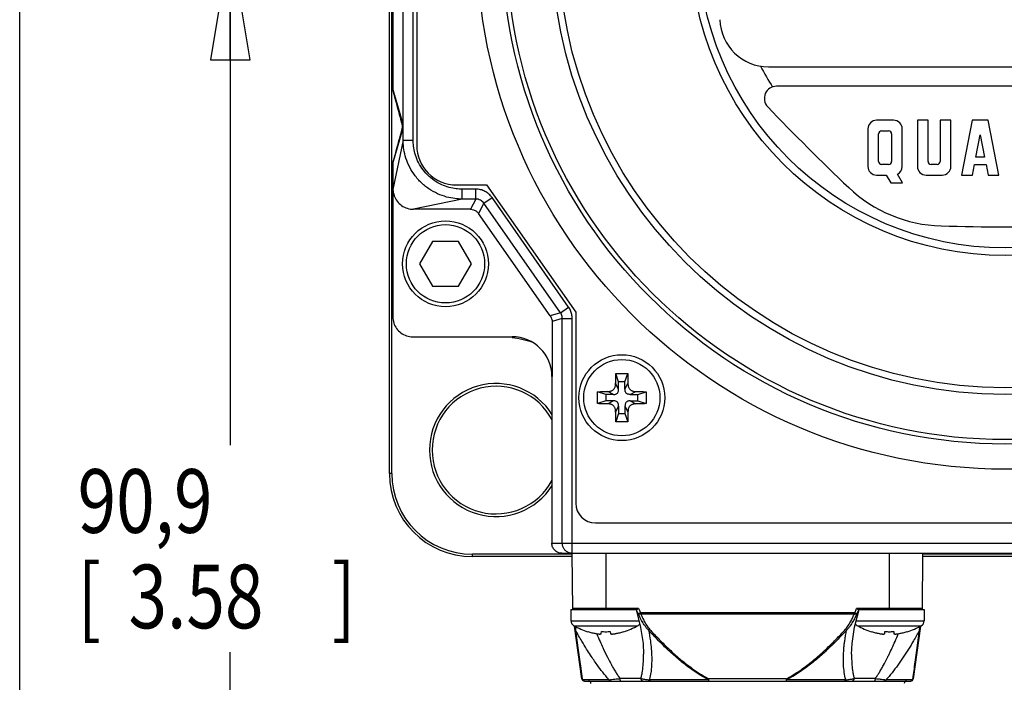
# Model space of a CAD drawing. Units: inches. Extents: x 1.2 to 15.8, y 0.3 to 10.5.
# Drawn here: x 1.2 to 2.8, y 6.8 to 7.8 of the extents above; entities that cross this region are included whole.
import ezdxf

# ---------------------------------------------------------------- set-up
doc = ezdxf.new("R2010")
doc.units = ezdxf.units.IN
doc.header["$LTSCALE"] = 0.935
doc.header["$MEASUREMENT"] = 0
doc.layers.get('0').update_dxf_attribs({"linetype": 'CONTINUOUS'})
doc.layers.add('8_ALL_NOTES_BALLOONS_SYMBOLS_GT', color=7, linetype='CONTINUOUS')
doc.styles.get("Standard").update_dxf_attribs({"font": 'txt', "width": 0.8})
doc.dimstyles.new('DIMSTYLE_3', dxfattribs={"dimtxt": 0.1, "dimasz": 0.1875, "dimexe": 0.18, "dimexo": 0.0625, "dimgap": 0.09, "dimtad": 0, "dimtih": 1, "dimtoh": 1, "dimlfac": 2, "dimzin": 4, "dimdsep": 46, "dimtxsty": 'STANDARD', "dimblk": 'CLOSED', "dimblk1": 'CLOSED', "dimblk2": 'CLOSED', "dimcen": 0.09, "dimadec": 0, "dimazin": 0, "dimtp": 0.01, "dimtm": 0.01, "dimtfac": 1, "dimtofl": 0, "dimtmove": 0, "dimatfit": 3, "dimldrblk": 'CLOSED', "dimfxl": 1, "dimtolj": 1, "dimtzin": 4, "dimarcsym": 0})

# ---------------------------------------------------------------- blocks, each defined once
blk = doc.blocks.new('_CLOSED')
at = {"color": 0, "linetype": 'BYBLOCK'}
for p, q in [((0, 0), (-1, 0.1667)), ((-1, 0.1667), (-1, -0.1667)), ((-1, -0.1667), (0, 0)), ((-1, 0), (0, 0))]:
    blk.add_line(p, q, dxfattribs=at)
blk = doc.blocks.new('*D12')
at = {"color": 2, "linetype": 'CONTINUOUS'}
for p, q in [((1.7107, 7.9593), (1.5185, 7.9593)), ((1.581, 7.9593), (1.581, 7.1664)), ((1.581, 6.1694), (1.581, 6.8414)), ((2.2601, 6.1694), (1.5185, 6.1694))]:
    blk.add_line(p, q, dxfattribs=at)
at = {"color": 2, "linetype": 'CONTINUOUS', "xscale": 0.1875, "yscale": 0.1875, "zscale": 0.1875}
for p, rotation in [((1.581, 7.9593), 90), ((1.581, 6.1694), 270)]:
    blk.add_blockref('_CLOSED', p, dxfattribs=dict(at, rotation=rotation))
at = {"color": 2, "linetype": 'CONTINUOUS', "width": 0.8}
for s, p in [('90,9', (1.341, 7.0289)), ('[', (1.341, 6.8789)), ('3.58', (1.421, 6.8789)), (']', (1.741, 6.8789))]:
    blk.add_text(s, height=0.1, dxfattribs=at).set_placement(p)

msp = doc.modelspace()

# ---------------------------------------------------------------- linework, layer by layer
at = {"color": 7, "linetype": 'CONTINUOUS'}
for p, q in [((1.83102, 7.12185), (1.83102, 8.79685)), ((1.83481, 7.12185), (1.83481, 8.79685)), ((1.87385, 8.3881), (1.87385, 7.63785)), ((1.85269, 7.64566), (1.85269, 8.3806)), ((1.86831, 7.64566), (1.86831, 8.3806)), ((1.83635, 8.19319), (1.83635, 7.72551)), ((2.42667, 7.76094), (3.17102, 7.76094)), ((1.83635, 7.72551), (1.85188, 7.67153)), ((3.15841, 7.73041), (2.43928, 7.73041)), ((2.62331, 7.67699), (2.59661, 7.67699)), ((2.66071, 7.67699), (2.66071, 7.60449)), ((2.6775, 7.67699), (2.66071, 7.67699)), ((2.6775, 7.61227), (2.6775, 7.67699)), ((2.69658, 7.67699), (2.69658, 7.61227)), ((2.71337, 7.67699), (2.69658, 7.67699)), ((2.71337, 7.60449), (2.71337, 7.67699)), ((2.74695, 7.67699), (2.73016, 7.59075)), ((2.77213, 7.67699), (2.74695, 7.67699)), ((2.78892, 7.59075), (2.77213, 7.67699)), ((1.83635, 7.60887), (1.85188, 7.66284)), ((1.85088, 7.67126), (1.85188, 7.67153)), ((1.85088, 7.66311), (1.85188, 7.66284)), ((2.58287, 7.66326), (2.58287, 7.60449)), ((2.60439, 7.6602), (2.61554, 7.6602)), ((2.63705, 7.60449), (2.63705, 7.66325)), ((1.85269, 7.64566), (1.8364, 7.56841)), ((1.85269, 7.64566), (1.86831, 7.64566)), ((2.59966, 7.61227), (2.59966, 7.65547)), ((2.62027, 7.65547), (2.62027, 7.61228)), ((2.75276, 7.61899), (2.75954, 7.65381)), ((2.75954, 7.65381), (2.76632, 7.61899)), ((2.76632, 7.61899), (2.75276, 7.61899)), ((1.83635, 7.60887), (1.83635, 7.60891)), ((1.83635, 7.60887), (1.83635, 7.56817)), ((2.61553, 7.60754), (2.60439, 7.60754)), ((2.69185, 7.60754), (2.68224, 7.60754)), ((2.74727, 7.59075), (2.75053, 7.60754)), ((2.75053, 7.60754), (2.76855, 7.60754)), ((2.76855, 7.60754), (2.77182, 7.59075)), ((2.59661, 7.59075), (2.61187, 7.59075)), ((2.61187, 7.59075), (2.6192, 7.57885)), ((2.63736, 7.57885), (2.62921, 7.59208)), ((2.67445, 7.59075), (2.69963, 7.59075)), ((2.73016, 7.59075), (2.74727, 7.59075)), ((2.77182, 7.59075), (2.78892, 7.59075)), ((1.83646, 7.56839), (1.83635, 7.36809)), ((1.93635, 7.57535), (1.9838, 7.57535)), ((1.94516, 7.55319), (1.94516, 7.56881)), ((1.96679, 7.56881), (1.94516, 7.56881)), ((1.96679, 7.55319), (1.96679, 7.56881)), ((1.9838, 7.57535), (2.12385, 7.37535)), ((2.6192, 7.57885), (2.63736, 7.57885)), ((1.94516, 7.55319), (1.86891, 7.53711)), ((1.96679, 7.55319), (1.94516, 7.55319)), ((1.96679, 7.55319), (1.95842, 7.53711)), ((1.97948, 7.54659), (1.99228, 7.55555)), ((2.11269, 7.38358), (1.99228, 7.55555)), ((1.95842, 7.53711), (1.86891, 7.53711)), ((1.97948, 7.54659), (1.97111, 7.5305)), ((2.09989, 7.37462), (1.97948, 7.54659)), ((2.08381, 7.36955), (1.97111, 7.5305)), ((1.89883, 7.48672), (1.87848, 7.45147)), ((1.93953, 7.48672), (1.89883, 7.48672)), ((1.95988, 7.45147), (1.93953, 7.48672)), ((1.87848, 7.45147), (1.89883, 7.41622)), ((1.93953, 7.41622), (1.95988, 7.45147)), ((1.89883, 7.41622), (1.93953, 7.41622)), ((2.09989, 7.37462), (2.11269, 7.38358)), ((2.09989, 7.37462), (2.08381, 7.36955)), ((2.10269, 7.36574), (2.08661, 7.36067)), ((2.10269, 7.01247), (2.10269, 7.36574)), ((2.10269, 7.36574), (2.11831, 7.36574)), ((2.11831, 6.99685), (2.11831, 7.36574)), ((2.12385, 7.37535), (2.12385, 7.0756)), ((2.08661, 7.36067), (2.08661, 7.27435)), ((1.86759, 7.33685), (2.02385, 7.33685)), ((2.08635, 7.27435), (2.08635, 7.01247)), ((2.19123, 7.26618), (2.18687, 7.27925)), ((2.20123, 7.26618), (2.20559, 7.27925)), ((2.19123, 7.25433), (2.18656, 7.26329)), ((2.19123, 7.25433), (2.19123, 7.26618)), ((2.20123, 7.26618), (2.19123, 7.26618)), ((2.20123, 7.25433), (2.20123, 7.26618)), ((2.20123, 7.25433), (2.20591, 7.26329)), ((2.17123, 7.24618), (2.15816, 7.25054)), ((2.17123, 7.24618), (2.17123, 7.23618)), ((2.18308, 7.24618), (2.17123, 7.24618)), ((2.18308, 7.24618), (2.17412, 7.25085)), ((2.20939, 7.24618), (2.21834, 7.25085)), ((2.20939, 7.24618), (2.22123, 7.24618)), ((2.22123, 7.24618), (2.23431, 7.25054)), ((2.22123, 7.23618), (2.22123, 7.24618)), ((2.17123, 7.23618), (2.15816, 7.23182)), ((2.18308, 7.23618), (2.17123, 7.23618)), ((2.18308, 7.23618), (2.17412, 7.23151)), ((2.19123, 7.22803), (2.18656, 7.21907)), ((2.19123, 7.22803), (2.19123, 7.21618)), ((2.20123, 7.22803), (2.20591, 7.21907)), ((2.20123, 7.22803), (2.20123, 7.21618)), ((2.20939, 7.23618), (2.21834, 7.23151)), ((2.20939, 7.23618), (2.22123, 7.23618)), ((2.22123, 7.23618), (2.23431, 7.23182)), ((2.19123, 7.21618), (2.18687, 7.2031)), ((2.19123, 7.21618), (2.20123, 7.21618)), ((2.20123, 7.21618), (2.20559, 7.2031)), ((1.83481, 7.12185), (1.83102, 7.12185)), ((2.1551, 7.04435), (3.4426, 7.04435)), ((2.08635, 7.01247), (3.51135, 7.01247)), ((1.96135, 6.99152), (1.96135, 6.99531)), ((2.11831, 6.99531), (1.96135, 6.99531)), ((2.10198, 6.99685), (3.49572, 6.99685)), ((2.11903, 6.90826), (2.11826, 6.99685)), ((2.17141, 6.90826), (2.17141, 6.99685)), ((2.61629, 6.99685), (2.61629, 6.90826)), ((2.66866, 6.90826), (2.66944, 6.99685)), ((2.92826, 6.99531), (2.66944, 6.99531)), ((2.1183, 6.99152), (1.96135, 6.99152)), ((2.9283, 6.99152), (2.66939, 6.99152)), ((2.11636, 6.90826), (2.11636, 6.89076)), ((2.11636, 6.90826), (2.21962, 6.90826)), ((2.22249, 6.91021), (2.11901, 6.91021)), ((2.56209, 6.90304), (2.2256, 6.90304)), ((2.22595, 6.90176), (2.56174, 6.90176)), ((2.56192, 6.88061), (2.56903, 6.90826)), ((2.66868, 6.91021), (2.56521, 6.91021)), ((2.56808, 6.90826), (2.67133, 6.90826)), ((2.67133, 6.90826), (2.67133, 6.89076)), ((2.11636, 6.89076), (2.22315, 6.89076)), ((2.56453, 6.89076), (2.67133, 6.89076)), ((2.12102, 6.88288), (2.2212, 6.88288)), ((2.13355, 6.79945), (2.12188, 6.88246)), ((2.14276, 6.87358), (2.14283, 6.87382)), ((2.1639, 6.87074), (2.16421, 6.87382)), ((2.17801, 6.87382), (2.17831, 6.87074)), ((2.19939, 6.87382), (2.19946, 6.87358)), ((2.5665, 6.88288), (2.66667, 6.88288)), ((2.58824, 6.87358), (2.5883, 6.87382)), ((2.60938, 6.87074), (2.60968, 6.87382)), ((2.62349, 6.87382), (2.62379, 6.87074)), ((2.64487, 6.87382), (2.64493, 6.87358)), ((2.66581, 6.88246), (2.65414, 6.79945)), ((2.23046, 6.83803), (2.23046, 6.83818)), ((2.55723, 6.83815), (2.55723, 6.83802)), ((2.17618, 6.79803), (2.13413, 6.79803)), ((2.13745, 6.79606), (2.65024, 6.79606)), ((2.22621, 6.8), (2.19341, 6.8)), ((2.33241, 6.79803), (2.23941, 6.79803)), ((2.4545, 6.79945), (2.33319, 6.79945)), ((2.33319, 6.79606), (2.33319, 6.79945)), ((2.4545, 6.79945), (2.4545, 6.79606)), ((2.54828, 6.79803), (2.45528, 6.79803)), ((2.59428, 6.8), (2.56148, 6.8)), ((2.65356, 6.79803), (2.61151, 6.79803))]:
    msp.add_line(p, q, dxfattribs=at)
for points in [[(2.21867, 6.90826), (2.22583, 6.8803), (2.22964, 6.85485), (2.23046, 6.83819)], [(2.55723, 6.83816), (2.55806, 6.85494), (2.56192, 6.88061)]]:
    msp.add_lwpolyline(points, dxfattribs=at)
for centre, radius in [((2.79885, 7.95935), 0.8305), ((2.79885, 7.95935), 0.791), ((2.79885, 7.95935), 0.784), ((2.79885, 7.95935), 0.71296), ((2.79885, 7.95935), 0.7025), ((2.79885, 7.95935), 0.49492), ((2.79885, 7.95935), 0.483), ((1.91918, 7.45147), 0.0675), ((1.91918, 7.45147), 0.0615), ((2.19623, 7.24118), 0.0675), ((2.19623, 7.24118), 0.0599)]:
    msp.add_circle(centre, radius, dxfattribs=at)
for centre, radius, start, end in [((2.42667, 7.83725), 0.07632, 181.75992, 270.00077), ((2.79885, 7.95935), 0.43219, 207.14388, 212.23347), ((2.43928, 7.71133), 0.01908, 90, 223.67543), ((5.06784, 10.22163), 3.65376, 223.68165, 226.50307), ((2.59661, 7.66325), 0.01374, 90, 179.9605), ((2.62332, 7.66325), 0.01374, 0, 90.02633), ((2.60439, 7.65547), 0.00473, 90, 179.96956), ((2.61553, 7.65547), 0.00473, 0, 89.93912), ((1.93635, 7.63785), 0.0625, 180, 270), ((2.59661, 7.60449), 0.01374, 180, 270.01317), ((2.60439, 7.61227), 0.00473, 180, 270.03044), ((2.61553, 7.61227), 0.00473, 270, 0.06087), ((2.62332, 7.60449), 0.01374, 295.42067, 359.98341), ((2.67445, 7.60449), 0.01374, 180, 270), ((2.68223, 7.61227), 0.00473, 180, 270.03044), ((2.69185, 7.61227), 0.00473, 270, 360), ((2.69963, 7.60449), 0.01374, 270, 360), ((2.70401, 7.73041), 0.21954, 226.50326, 268.41728), ((2.79884, 11.16332), 3.65376, 268.4176, 271.58237), ((2.00135, 7.16185), 0.175, 71.07168, 82.62404), ((2.02385, 7.27435), 0.0625, 0, 90), ((1.9984, 7.1589), 0.10448, 32.09893, 327.90107), ((1.9984, 7.1589), 0.10025, 28.31379, 331.68621), ((1.96135, 7.12185), 0.13033, 180, 270), ((1.96135, 7.12185), 0.12653, 180, 270), ((2.1551, 7.0756), 0.03125, 180, 270), ((2.12098, 6.91023), 0.00197, 180.5, 270), ((2.66671, 6.91023), 0.00197, 270, 359.5), ((2.12536, 6.89076), 0.009, 180, 241.17703), ((2.21686, 6.89076), 0.009, 298.82297, 327.30831), ((2.57083, 6.89076), 0.009, 212.579, 241.17703), ((2.66233, 6.89076), 0.009, 298.82297, 360), ((2.17887, 6.98801), 0.12, 241.17703, 252.48561), ((2.16334, 6.98801), 0.12, 287.51439, 298.82297), ((2.62435, 6.98801), 0.12, 241.17703, 252.48561), ((2.60882, 6.98801), 0.12, 287.51439, 298.82297), ((2.13745, 6.8), 0.00394, 188, 270), ((2.14385, 6.79212), 0.00394, 0, 90), ((2.64385, 6.79212), 0.00394, 90, 180), ((2.65024, 6.8), 0.00394, 270, 352)]:
    msp.add_arc(centre, radius, start, end, dxfattribs=at)
for points, knots in [([(1.85088, 7.67126), (1.84912, 7.67782), (1.84575, 7.69039), (1.84092, 7.70844), (1.83784, 7.71993), (1.83637, 7.72541)], [0, 0, 0, 0, 0.3631858, 0.6967161, 1, 1, 1, 1]), ([(1.85088, 7.66311), (1.85112, 7.664), (1.85144, 7.66582), (1.85144, 7.66858), (1.85111, 7.67039), (1.85088, 7.67126)], [0, 0, 0, 0, 0.3346364, 0.6692225, 1, 1, 1, 1]), ([(1.85188, 7.66284), (1.8519, 7.66291), (1.85194, 7.66305), (1.85199, 7.66325), (1.85204, 7.66344), (1.85209, 7.66363), (1.85213, 7.66382), (1.85217, 7.664), (1.8522, 7.66418), (1.85224, 7.66436), (1.85227, 7.66454), (1.8523, 7.66471), (1.85232, 7.66488), (1.85235, 7.66506), (1.85237, 7.66523), (1.85239, 7.6654), (1.85241, 7.66558), (1.85243, 7.66576), (1.85244, 7.66595), (1.85246, 7.66615), (1.85247, 7.66638), (1.85248, 7.66664), (1.85249, 7.66698), (1.85249, 7.66734), (1.85249, 7.66768), (1.85247, 7.66797), (1.85246, 7.6682), (1.85245, 7.66841), (1.85243, 7.6686), (1.85241, 7.66878), (1.85239, 7.66896), (1.85237, 7.66914), (1.85235, 7.66931), (1.85232, 7.66948), (1.8523, 7.66966), (1.85227, 7.66983), (1.85224, 7.67001), (1.8522, 7.67019), (1.85217, 7.67037), (1.85213, 7.67055), (1.85209, 7.67074), (1.85204, 7.67093), (1.85199, 7.67113), (1.85194, 7.67133), (1.8519, 7.67146), (1.85188, 7.67153)], [0, 0, 0, 0, 0.0241317, 0.0476215, 0.0705, 0.0928064, 0.11459, 0.1359037, 0.1567933, 0.1773128, 0.1975176, 0.2174737, 0.2372498, 0.2569269, 0.2766109, 0.296441, 0.3165958, 0.3372713, 0.3587097, 0.3814766, 0.4065633, 0.435623, 0.4724387, 0.5194195, 0.5597119, 0.5900249, 0.615815, 0.6390443, 0.6607855, 0.6816867, 0.7020575, 0.7220724, 0.7419124, 0.7617259, 0.7816249, 0.8016947, 0.8220047, 0.8426227, 0.8636055, 0.8850081, 0.9068772, 0.9292657, 0.9522236, 0.9757913, 1, 1, 1, 1]), ([(1.83635, 7.60891), (1.83812, 7.61549), (1.84149, 7.62808), (1.84487, 7.64067), (1.84647, 7.64667)], [0, 0, 0, 0, 0.5233832, 1, 1, 1, 1]), ([(1.94516, 7.55319), (1.94146, 7.5532), (1.9333, 7.55369), (1.92034, 7.5562), (1.90632, 7.56122), (1.89236, 7.56909), (1.87956, 7.57969), (1.86888, 7.59244), (1.8609, 7.60643), (1.85577, 7.62054), (1.8532, 7.63363), (1.8527, 7.6419), (1.85269, 7.64566)], [0, 0, 0, 0, 0.0765556, 0.1684507, 0.2718984, 0.3830795, 0.4981284, 0.6133519, 0.7250479, 0.829301, 0.9222228, 1, 1, 1, 1]), ([(1.94516, 7.56881), (1.94208, 7.56881), (1.93529, 7.56922), (1.9245, 7.5713), (1.91284, 7.57547), (1.90124, 7.582), (1.89061, 7.59079), (1.88174, 7.60139), (1.87511, 7.61301), (1.87086, 7.62474), (1.86933, 7.63256), (1.86888, 7.63628)], [0, 0, 0, 0, 0.0831661, 0.1829294, 0.2951206, 0.4155971, 0.5402069, 0.6650069, 0.7860455, 0.8991159, 1, 1, 1, 1]), ([(1.83646, 7.56839), (1.8366, 7.56501), (1.83803, 7.55837), (1.84277, 7.54949), (1.84999, 7.54256), (1.85896, 7.53812), (1.8656, 7.53711), (1.86891, 7.53711)], [0, 0, 0, 0, 0.2048762, 0.4033121, 0.601228, 0.7997995, 1, 1, 1, 1]), ([(1.99228, 7.55555), (1.99085, 7.55759), (1.9875, 7.56132), (1.9813, 7.56556), (1.97427, 7.56821), (1.96928, 7.56881), (1.96679, 7.56881)], [0, 0, 0, 0, 0.25077, 0.4998696, 0.7490233, 1, 1, 1, 1]), ([(1.97948, 7.54659), (1.97877, 7.5476), (1.9771, 7.54947), (1.97401, 7.55158), (1.97051, 7.5529), (1.96803, 7.55319), (1.96679, 7.55319)], [0, 0, 0, 0, 0.250792, 0.5001744, 0.7495036, 1, 1, 1, 1]), ([(1.95842, 7.53711), (1.96006, 7.53711), (1.96338, 7.53657), (1.96783, 7.53426), (1.97017, 7.53185), (1.97111, 7.5305)], [0, 0, 0, 0, 0.3333436, 0.6666565, 1, 1, 1, 1]), ([(2.11831, 7.36574), (2.11831, 7.36784), (2.11788, 7.37207), (2.11597, 7.37814), (2.1139, 7.38185), (2.11269, 7.38358)], [0, 0, 0, 0, 0.3332228, 0.6658188, 1, 1, 1, 1]), ([(1.83635, 7.36809), (1.83635, 7.36484), (1.83738, 7.35826), (1.84189, 7.34943), (1.84893, 7.34239), (1.85776, 7.33788), (1.86434, 7.33685), (1.86759, 7.33685)], [0, 0, 0, 0, 0.1993571, 0.4012664, 0.5987336, 0.8006429, 1, 1, 1, 1]), ([(2.08381, 7.36955), (2.08441, 7.36869), (2.08544, 7.36684), (2.08639, 7.36382), (2.08661, 7.36172), (2.08661, 7.36067)], [0, 0, 0, 0, 0.3333371, 0.6666629, 1, 1, 1, 1]), ([(2.10269, 7.36574), (2.10269, 7.36679), (2.10248, 7.36889), (2.10153, 7.37192), (2.10049, 7.37376), (2.09989, 7.37462)], [0, 0, 0, 0, 0.3331646, 0.6666932, 1, 1, 1, 1]), ([(2.18656, 7.26329), (2.18658, 7.26448), (2.18661, 7.26695), (2.18668, 7.27079), (2.18677, 7.27493), (2.18684, 7.27778), (2.18687, 7.27925)], [0, 0, 0, 0, 0.2230874, 0.4640643, 0.7230669, 1, 1, 1, 1]), ([(2.18687, 7.27925), (2.18843, 7.27928), (2.19155, 7.27932), (2.19623, 7.27934), (2.20091, 7.27932), (2.20403, 7.27928), (2.20559, 7.27925)], [0, 0, 0, 0, 0.2499022, 0.4999903, 0.7500832, 1, 1, 1, 1]), ([(2.20559, 7.27925), (2.20563, 7.27778), (2.2057, 7.27493), (2.20578, 7.27079), (2.20585, 7.26695), (2.20589, 7.26448), (2.20591, 7.26329)], [0, 0, 0, 0, 0.2769972, 0.5359896, 0.7769312, 1, 1, 1, 1]), ([(2.17412, 7.25085), (2.17492, 7.25086), (2.17643, 7.25096), (2.17856, 7.25136), (2.18042, 7.252), (2.18204, 7.25288), (2.18341, 7.25401), (2.18453, 7.25538), (2.18542, 7.25699), (2.18606, 7.25886), (2.18645, 7.26098), (2.18655, 7.26249), (2.18656, 7.26329)], [0, 0, 0, 0, 0.1196716, 0.226057, 0.3225683, 0.4133731, 0.5, 0.5866269, 0.6774317, 0.773943, 0.8803284, 1, 1, 1, 1]), ([(2.20591, 7.26329), (2.20592, 7.26255), (2.206, 7.26116), (2.20633, 7.25919), (2.20687, 7.25745), (2.2076, 7.25592), (2.20853, 7.2546), (2.20965, 7.25348), (2.21098, 7.25255), (2.21251, 7.25182), (2.21425, 7.25128), (2.21621, 7.25094), (2.21761, 7.25086), (2.21834, 7.25085)], [0, 0, 0, 0, 0.1101769, 0.2087268, 0.2979421, 0.3817298, 0.4612086, 0.5387914, 0.6182702, 0.7020579, 0.7912732, 0.8898231, 1, 1, 1, 1]), ([(2.15808, 7.24118), (2.15808, 7.24222), (2.15808, 7.24431), (2.15811, 7.24743), (2.15814, 7.2495), (2.15816, 7.25054)], [0, 0, 0, 0, 0.3344188, 0.6677955, 1, 1, 1, 1]), ([(2.15816, 7.25054), (2.15963, 7.25057), (2.16248, 7.25064), (2.16661, 7.25073), (2.17046, 7.2508), (2.17293, 7.25084), (2.17412, 7.25085)], [0, 0, 0, 0, 0.2765214, 0.5355328, 0.776729, 1, 1, 1, 1]), ([(2.18308, 7.24618), (2.18381, 7.24618), (2.18518, 7.24627), (2.18706, 7.24675), (2.18861, 7.24759), (2.18982, 7.2488), (2.19066, 7.25035), (2.19114, 7.25223), (2.19123, 7.2536), (2.19123, 7.25433)], [0, 0, 0, 0, 0.1668489, 0.3092552, 0.4383793, 0.5616207, 0.6907448, 0.8331511, 1, 1, 1, 1]), ([(2.20939, 7.24618), (2.20877, 7.24618), (2.20759, 7.24624), (2.20593, 7.24659), (2.20445, 7.24722), (2.20321, 7.24816), (2.20227, 7.2494), (2.20165, 7.25087), (2.2013, 7.25254), (2.20123, 7.25372), (2.20123, 7.25433)], [0, 0, 0, 0, 0.1397597, 0.2666776, 0.3842132, 0.4999139, 0.6156348, 0.7332079, 0.8601674, 1, 1, 1, 1]), ([(2.21834, 7.25085), (2.21953, 7.25084), (2.222, 7.2508), (2.22585, 7.25073), (2.22999, 7.25064), (2.23284, 7.25057), (2.23431, 7.25054)], [0, 0, 0, 0, 0.2232896, 0.4645219, 0.7235443, 1, 1, 1, 1]), ([(2.23431, 7.25054), (2.23433, 7.2495), (2.23436, 7.24743), (2.23438, 7.24431), (2.23439, 7.24222), (2.23439, 7.24118)], [0, 0, 0, 0, 0.3322076, 0.6655849, 1, 1, 1, 1]), ([(2.15816, 7.23182), (2.15814, 7.23286), (2.15811, 7.23493), (2.15808, 7.23805), (2.15808, 7.24014), (2.15808, 7.24118)], [0, 0, 0, 0, 0.3322076, 0.6655849, 1, 1, 1, 1]), ([(2.17412, 7.23151), (2.17293, 7.23152), (2.17046, 7.23156), (2.16661, 7.23163), (2.16248, 7.23172), (2.15963, 7.23178), (2.15816, 7.23182)], [0, 0, 0, 0, 0.2232896, 0.4645219, 0.7235443, 1, 1, 1, 1]), ([(2.18656, 7.21907), (2.18655, 7.21987), (2.18645, 7.22138), (2.18606, 7.2235), (2.18542, 7.22537), (2.18453, 7.22698), (2.18341, 7.22835), (2.18204, 7.22948), (2.18042, 7.23036), (2.17856, 7.231), (2.17643, 7.2314), (2.17492, 7.2315), (2.17412, 7.23151)], [0, 0, 0, 0, 0.1196716, 0.226057, 0.3225683, 0.4133731, 0.5, 0.5866269, 0.6774317, 0.773943, 0.8803284, 1, 1, 1, 1]), ([(2.19123, 7.22803), (2.19123, 7.22876), (2.19114, 7.23013), (2.19066, 7.23201), (2.18982, 7.23356), (2.18861, 7.23477), (2.18706, 7.2356), (2.18518, 7.23609), (2.18381, 7.23618), (2.18308, 7.23618)], [0, 0, 0, 0, 0.1668489, 0.3092552, 0.4383793, 0.5616207, 0.6907448, 0.8331511, 1, 1, 1, 1]), ([(2.20939, 7.23618), (2.20865, 7.23618), (2.20728, 7.23609), (2.2054, 7.2356), (2.20385, 7.23477), (2.20265, 7.23356), (2.20181, 7.23201), (2.20132, 7.23013), (2.20123, 7.22876), (2.20123, 7.22803)], [0, 0, 0, 0, 0.1668489, 0.3092552, 0.4383793, 0.5616207, 0.6907448, 0.8331511, 1, 1, 1, 1]), ([(2.21834, 7.23151), (2.21754, 7.2315), (2.21603, 7.2314), (2.21391, 7.231), (2.21205, 7.23036), (2.21043, 7.22948), (2.20906, 7.22835), (2.20793, 7.22698), (2.20705, 7.22537), (2.20641, 7.2235), (2.20601, 7.22138), (2.20592, 7.21987), (2.20591, 7.21907)], [0, 0, 0, 0, 0.1196716, 0.226057, 0.3225683, 0.4133731, 0.5, 0.5866269, 0.6774317, 0.773943, 0.8803284, 1, 1, 1, 1]), ([(2.23431, 7.23182), (2.23284, 7.23178), (2.22999, 7.23172), (2.22585, 7.23163), (2.222, 7.23156), (2.21953, 7.23152), (2.21834, 7.23151)], [0, 0, 0, 0, 0.2765214, 0.5355328, 0.776729, 1, 1, 1, 1]), ([(2.23439, 7.24118), (2.23439, 7.24014), (2.23438, 7.23805), (2.23436, 7.23493), (2.23433, 7.23286), (2.23431, 7.23182)], [0, 0, 0, 0, 0.3344188, 0.6677955, 1, 1, 1, 1]), ([(2.18687, 7.2031), (2.18684, 7.20458), (2.18677, 7.20743), (2.18668, 7.21156), (2.18661, 7.21541), (2.18658, 7.21788), (2.18656, 7.21907)], [0, 0, 0, 0, 0.2769972, 0.5359896, 0.7769312, 1, 1, 1, 1]), ([(2.20591, 7.21907), (2.20589, 7.21788), (2.20585, 7.21541), (2.20578, 7.21156), (2.2057, 7.20743), (2.20563, 7.20458), (2.20559, 7.2031)], [0, 0, 0, 0, 0.2230874, 0.4640643, 0.7230669, 1, 1, 1, 1]), ([(2.20559, 7.2031), (2.20403, 7.20308), (2.20091, 7.20304), (2.19623, 7.20302), (2.19155, 7.20304), (2.18843, 7.20308), (2.18687, 7.2031)], [0, 0, 0, 0, 0.2499022, 0.4999903, 0.7500832, 1, 1, 1, 1]), ([(2.10198, 6.99685), (2.09994, 6.99685), (2.09583, 6.99766), (2.09064, 7.00114), (2.08716, 7.00633), (2.08635, 7.01044), (2.08635, 7.01247)], [0, 0, 0, 0, 0.2499954, 0.4999965, 0.7499957, 1, 1, 1, 1]), ([(2.11831, 6.99685), (2.11671, 6.99685), (2.11346, 6.99735), (2.10904, 6.99958), (2.10549, 7.00309), (2.10322, 7.00754), (2.10269, 7.01083), (2.10269, 7.01247)], [0, 0, 0, 0, 0.1966858, 0.3964772, 0.5982221, 0.7990344, 1, 1, 1, 1]), ([(2.22222, 6.90147), (2.22166, 6.90259), (2.22061, 6.90477), (2.21964, 6.90699), (2.21918, 6.90807)], [0, 0, 0, 0, 0.5144901, 1, 1, 1, 1]), ([(2.22085, 6.90883), (2.22069, 6.90872), (2.22041, 6.90853), (2.22, 6.90833), (2.21973, 6.90826), (2.21962, 6.90826)], [0, 0, 0, 0, 0.4130851, 0.7442285, 1, 1, 1, 1]), ([(2.22249, 6.91021), (2.2223, 6.91004), (2.22192, 6.90971), (2.22138, 6.90925), (2.22102, 6.90896), (2.22085, 6.90883)], [0, 0, 0, 0, 0.3615967, 0.698206, 1, 1, 1, 1]), ([(2.2256, 6.90304), (2.22519, 6.90285), (2.22441, 6.90248), (2.22349, 6.90205), (2.22278, 6.90172), (2.22243, 6.90156), (2.22222, 6.90147)], [0, 0, 0, 0, 0.3689243, 0.6908674, 0.8211812, 1, 1, 1, 1]), ([(2.2226, 6.90069), (2.22254, 6.90082), (2.22242, 6.90108), (2.22229, 6.90134), (2.22222, 6.90147)], [0, 0, 0, 0, 0.4976386, 1, 1, 1, 1]), ([(2.22249, 6.91021), (2.22262, 6.90989), (2.22288, 6.90924), (2.22315, 6.90859), (2.22328, 6.90826)], [0, 0, 0, 0, 0.5008025, 1, 1, 1, 1]), ([(2.22595, 6.90176), (2.22555, 6.9016), (2.22481, 6.90129), (2.2239, 6.90098), (2.22328, 6.90081), (2.22291, 6.90072), (2.2227, 6.90069), (2.2226, 6.90069)], [0, 0, 0, 0, 0.3652779, 0.6834616, 0.813774, 0.9200851, 1, 1, 1, 1]), ([(2.22328, 6.90826), (2.22365, 6.90738), (2.2244, 6.90563), (2.22519, 6.9039), (2.2256, 6.90304)], [0, 0, 0, 0, 0.5001773, 1, 1, 1, 1]), ([(2.22595, 6.90176), (2.22701, 6.8993), (2.22921, 6.8944), (2.23229, 6.88844), (2.23505, 6.88385), (2.2373, 6.88054), (2.23898, 6.87847), (2.23988, 6.87748)], [0, 0, 0, 0, 0.2861924, 0.5729979, 0.7155718, 0.8577671, 1, 1, 1, 1]), ([(2.54781, 6.87748), (2.54871, 6.87847), (2.55039, 6.88054), (2.5534, 6.88496), (2.55636, 6.89022), (2.55931, 6.89624), (2.56095, 6.89991), (2.56174, 6.90176)], [0, 0, 0, 0, 0.1422396, 0.2844218, 0.5701498, 0.7855421, 1, 1, 1, 1]), ([(2.56509, 6.90069), (2.565, 6.90069), (2.56478, 6.90072), (2.56442, 6.90081), (2.56379, 6.90098), (2.56288, 6.90129), (2.56214, 6.9016), (2.56174, 6.90176)], [0, 0, 0, 0, 0.0799148, 0.1862259, 0.3165383, 0.6347221, 1, 1, 1, 1]), ([(2.56209, 6.90304), (2.5625, 6.9039), (2.56329, 6.90563), (2.56404, 6.90738), (2.56441, 6.90826)], [0, 0, 0, 0, 0.4998135, 1, 1, 1, 1]), ([(2.56547, 6.90147), (2.56526, 6.90156), (2.56492, 6.90172), (2.5642, 6.90205), (2.56328, 6.90248), (2.56251, 6.90285), (2.56209, 6.90304)], [0, 0, 0, 0, 0.1788187, 0.3091325, 0.6310757, 1, 1, 1, 1]), ([(2.56441, 6.90826), (2.56454, 6.90859), (2.56481, 6.90924), (2.56507, 6.90989), (2.56521, 6.91021)], [0, 0, 0, 0, 0.499546, 1, 1, 1, 1]), ([(2.56547, 6.90147), (2.5654, 6.90134), (2.56527, 6.90108), (2.56515, 6.90082), (2.56509, 6.90069)], [0, 0, 0, 0, 0.5023617, 1, 1, 1, 1]), ([(2.56685, 6.90883), (2.56667, 6.90896), (2.56631, 6.90925), (2.56577, 6.90971), (2.5654, 6.91004), (2.5652, 6.91021)], [0, 0, 0, 0, 0.3017821, 0.6383215, 1, 1, 1, 1]), ([(2.56851, 6.90808), (2.56805, 6.90699), (2.56708, 6.90477), (2.56603, 6.90259), (2.56547, 6.90147)], [0, 0, 0, 0, 0.4855178, 1, 1, 1, 1]), ([(2.56808, 6.90826), (2.56796, 6.90826), (2.56769, 6.90833), (2.56728, 6.90853), (2.567, 6.90872), (2.56685, 6.90883)], [0, 0, 0, 0, 0.2571463, 0.5882478, 1, 1, 1, 1]), ([(2.23818, 6.87606), (2.23715, 6.87705), (2.23523, 6.87913), (2.23265, 6.88249), (2.22956, 6.88715), (2.22614, 6.89319), (2.22374, 6.89818), (2.2226, 6.90069)], [0, 0, 0, 0, 0.145957, 0.2899467, 0.4329823, 0.718009, 1, 1, 1, 1]), ([(2.56509, 6.90069), (2.56424, 6.89881), (2.56246, 6.89507), (2.55921, 6.88894), (2.55588, 6.8836), (2.55246, 6.87913), (2.55054, 6.87705), (2.54951, 6.87606)], [0, 0, 0, 0, 0.2111324, 0.424398, 0.7100604, 0.8540339, 1, 1, 1, 1]), ([(2.12353, 6.87606), (2.12338, 6.87616), (2.12311, 6.87639), (2.12283, 6.87676), (2.12266, 6.87713), (2.1226, 6.87736), (2.12258, 6.87748)], [0, 0, 0, 0, 0.3077609, 0.595279, 0.7997419, 1, 1, 1, 1]), ([(2.12314, 6.88186), (2.1232, 6.88097), (2.1233, 6.87953), (2.12339, 6.87809), (2.12343, 6.87754)], [0, 0, 0, 0, 0.6176134, 1, 1, 1, 1]), ([(2.17618, 6.79802), (2.17603, 6.79819), (2.1726, 6.80199), (2.16615, 6.8097), (2.15655, 6.8225), (2.14822, 6.83471), (2.14031, 6.8471), (2.13243, 6.86013), (2.12674, 6.87019), (2.12352, 6.87606)], [0, 0, 0, 0, 0.0072139, 0.1627553, 0.3194879, 0.5157372, 0.6327134, 0.7870263, 1, 1, 1, 1]), ([(2.12353, 6.87606), (2.12497, 6.86548), (2.12771, 6.84537), (2.13118, 6.81985), (2.1332, 6.80491), (2.13393, 6.7995)], [0, 0, 0, 0, 0.41469, 0.7878237, 1, 1, 1, 1]), ([(2.14283, 6.87382), (2.14394, 6.87347), (2.1461, 6.87283), (2.14925, 6.872), (2.15217, 6.87131), (2.15404, 6.87092), (2.15495, 6.87074)], [0, 0, 0, 0, 0.2806136, 0.5401907, 0.7796966, 1, 1, 1, 1]), ([(2.15495, 6.87074), (2.15551, 6.87063), (2.15657, 6.87044), (2.15808, 6.8702), (2.1594, 6.87003), (2.16054, 6.86993), (2.16152, 6.8699), (2.16233, 6.86992), (2.16297, 6.87001), (2.16346, 6.87016), (2.1638, 6.8704), (2.16389, 6.87063), (2.1639, 6.87074)], [0, 0, 0, 0, 0.1849023, 0.3469032, 0.4884245, 0.6121274, 0.7161779, 0.8021469, 0.8712697, 0.9238064, 0.9640816, 1, 1, 1, 1]), ([(2.15691, 6.87035), (2.15864, 6.8662), (2.16174, 6.85894), (2.16728, 6.84658), (2.17309, 6.83441), (2.17876, 6.82352), (2.18306, 6.81588), (2.18637, 6.81036), (2.18978, 6.80505), (2.19218, 6.80164), (2.19341, 6.79999)], [0, 0, 0, 0, 0.1698712, 0.2982146, 0.5114523, 0.679297, 0.7616982, 0.8427767, 0.9223097, 1, 1, 1, 1]), ([(2.16421, 6.87382), (2.16535, 6.87374), (2.16765, 6.87362), (2.17111, 6.87355), (2.17456, 6.87362), (2.17686, 6.87374), (2.17801, 6.87382)], [0, 0, 0, 0, 0.2499901, 0.4999926, 0.7499979, 1, 1, 1, 1]), ([(2.17831, 6.87074), (2.17832, 6.87064), (2.1784, 6.87043), (2.17869, 6.8702), (2.1791, 6.87005), (2.17963, 6.86995), (2.1803, 6.8699), (2.1811, 6.86991), (2.18204, 6.86996), (2.18313, 6.87007), (2.18436, 6.87023), (2.18576, 6.87046), (2.18675, 6.87064), (2.18727, 6.87074)], [0, 0, 0, 0, 0.0331506, 0.0690783, 0.1140612, 0.1719149, 0.2432033, 0.3282163, 0.4288651, 0.5457923, 0.6779248, 0.8287712, 1, 1, 1, 1]), ([(2.18727, 6.87074), (2.18817, 6.87092), (2.19005, 6.87131), (2.19297, 6.872), (2.19611, 6.87283), (2.19827, 6.87347), (2.19939, 6.87382)], [0, 0, 0, 0, 0.2202835, 0.4597969, 0.7193894, 1, 1, 1, 1]), ([(2.23988, 6.87748), (2.23963, 6.87725), (2.23907, 6.87677), (2.2385, 6.87631), (2.23818, 6.87606)], [0, 0, 0, 0, 0.4591434, 1, 1, 1, 1]), ([(2.33241, 6.79803), (2.32918, 6.7997), (2.31942, 6.8051), (2.30387, 6.81541), (2.28619, 6.82927), (2.26946, 6.84414), (2.25347, 6.85977), (2.24322, 6.87059), (2.23818, 6.87606)], [0, 0, 0, 0, 0.0887047, 0.272193, 0.4544961, 0.6364701, 0.8183919, 1, 1, 1, 1]), ([(2.23819, 6.87606), (2.23933, 6.87054), (2.24107, 6.86068), (2.24268, 6.84646), (2.24337, 6.83358), (2.24316, 6.82092), (2.24214, 6.8108), (2.24075, 6.80322), (2.2399, 6.79974), (2.23942, 6.79803)], [0, 0, 0, 0, 0.2151496, 0.3810333, 0.5452787, 0.7065752, 0.8632764, 0.9322919, 1, 1, 1, 1]), ([(2.23988, 6.87748), (2.24488, 6.87201), (2.25504, 6.86119), (2.27089, 6.84557), (2.28747, 6.8307), (2.30496, 6.81683), (2.32035, 6.80653), (2.33, 6.80112), (2.33319, 6.79945)], [0, 0, 0, 0, 0.1819877, 0.3641665, 0.5462412, 0.7284451, 0.9115776, 1, 1, 1, 1]), ([(2.4545, 6.79944), (2.45773, 6.80113), (2.46742, 6.80657), (2.48282, 6.8169), (2.50028, 6.83075), (2.51684, 6.8456), (2.53267, 6.86121), (2.54282, 6.87201), (2.54782, 6.87748)], [0, 0, 0, 0, 0.0895293, 0.2724357, 0.4544212, 0.6362756, 0.8182328, 1, 1, 1, 1]), ([(2.54951, 6.87606), (2.54448, 6.87059), (2.53425, 6.85979), (2.51827, 6.84418), (2.50156, 6.82932), (2.48391, 6.81547), (2.46834, 6.80515), (2.45855, 6.79972), (2.45528, 6.79803)], [0, 0, 0, 0, 0.1813887, 0.3630894, 0.5448427, 0.7269262, 0.9101859, 1, 1, 1, 1]), ([(2.54828, 6.79803), (2.54825, 6.79814), (2.54718, 6.80195), (2.54561, 6.80974), (2.5447, 6.81954), (2.54442, 6.82759), (2.54445, 6.83583), (2.54489, 6.84411), (2.54569, 6.85242), (2.54693, 6.86242), (2.54831, 6.8703), (2.5495, 6.87606)], [0, 0, 0, 0, 0.0045665, 0.1506341, 0.3020973, 0.3794008, 0.4575949, 0.6158231, 0.6954357, 0.7756289, 1, 1, 1, 1]), ([(2.54951, 6.87606), (2.5492, 6.87631), (2.54862, 6.87677), (2.54807, 6.87725), (2.54782, 6.87748)], [0, 0, 0, 0, 0.5416351, 1, 1, 1, 1]), ([(2.5883, 6.87382), (2.58942, 6.87347), (2.59158, 6.87283), (2.59473, 6.872), (2.59764, 6.87131), (2.59952, 6.87092), (2.60042, 6.87074)], [0, 0, 0, 0, 0.2806136, 0.5401907, 0.7796966, 1, 1, 1, 1]), ([(2.60042, 6.87074), (2.60099, 6.87063), (2.60205, 6.87044), (2.60355, 6.8702), (2.60487, 6.87003), (2.60602, 6.86993), (2.607, 6.8699), (2.60781, 6.86992), (2.60845, 6.87001), (2.60893, 6.87016), (2.60927, 6.8704), (2.60937, 6.87063), (2.60938, 6.87074)], [0, 0, 0, 0, 0.1849023, 0.3469032, 0.4884245, 0.6121274, 0.7161779, 0.8021469, 0.8712697, 0.9238064, 0.9640816, 1, 1, 1, 1]), ([(2.60968, 6.87382), (2.61083, 6.87374), (2.61313, 6.87362), (2.61658, 6.87355), (2.62004, 6.87362), (2.62234, 6.87374), (2.62349, 6.87382)], [0, 0, 0, 0, 0.2499901, 0.4999926, 0.7499979, 1, 1, 1, 1]), ([(2.66417, 6.87606), (2.66105, 6.87035), (2.65539, 6.86035), (2.64422, 6.84188), (2.6331, 6.82508), (2.62254, 6.81104), (2.61628, 6.80342), (2.61312, 6.7998), (2.61151, 6.79803)], [0, 0, 0, 0, 0.2070722, 0.3652765, 0.6864934, 0.8471972, 0.923789, 1, 1, 1, 1]), ([(2.61629, 6.83803), (2.6179, 6.84134), (2.62105, 6.848), (2.62588, 6.85877), (2.62907, 6.86624), (2.63077, 6.87033)], [0, 0, 0, 0, 0.3120975, 0.6246256, 1, 1, 1, 1]), ([(2.62379, 6.87074), (2.6238, 6.87064), (2.62388, 6.87043), (2.62417, 6.8702), (2.62457, 6.87005), (2.62511, 6.86995), (2.62578, 6.8699), (2.62658, 6.86991), (2.62752, 6.86996), (2.6286, 6.87007), (2.62984, 6.87023), (2.63124, 6.87046), (2.63222, 6.87064), (2.63275, 6.87074)], [0, 0, 0, 0, 0.0331506, 0.0690783, 0.1140612, 0.1719149, 0.2432033, 0.3282163, 0.4288651, 0.5457923, 0.6779248, 0.8287712, 1, 1, 1, 1]), ([(2.63275, 6.87074), (2.63365, 6.87092), (2.63552, 6.87131), (2.63844, 6.872), (2.64159, 6.87283), (2.64375, 6.87347), (2.64487, 6.87382)], [0, 0, 0, 0, 0.2202835, 0.4597969, 0.7193894, 1, 1, 1, 1]), ([(2.65376, 6.7995), (2.65393, 6.80078), (2.65466, 6.80618), (2.65602, 6.81617), (2.65787, 6.82982), (2.6606, 6.84994), (2.66272, 6.86547), (2.66417, 6.87606)], [0, 0, 0, 0, 0.0500572, 0.2116318, 0.39151, 0.5849967, 1, 1, 1, 1]), ([(2.66511, 6.87748), (2.66509, 6.87736), (2.66504, 6.87713), (2.66487, 6.87676), (2.66458, 6.87639), (2.66431, 6.87616), (2.66417, 6.87606)], [0, 0, 0, 0, 0.2008703, 0.4059597, 0.6928795, 1, 1, 1, 1]), ([(2.66426, 6.87754), (2.6643, 6.87809), (2.6644, 6.87953), (2.66449, 6.88097), (2.66456, 6.88186)], [0, 0, 0, 0, 0.3824006, 1, 1, 1, 1]), ([(2.22621, 6.79999), (2.22654, 6.8011), (2.22732, 6.80399), (2.22871, 6.81075), (2.22991, 6.82054), (2.2304, 6.83033), (2.23046, 6.83623), (2.23046, 6.83803)], [0, 0, 0, 0, 0.0896893, 0.2344255, 0.5389773, 0.8589149, 1, 1, 1, 1]), ([(2.55723, 6.83802), (2.55724, 6.83645), (2.55729, 6.83092), (2.55771, 6.82161), (2.55879, 6.81212), (2.56014, 6.80498), (2.56101, 6.80161), (2.56149, 6.8)], [0, 0, 0, 0, 0.1229413, 0.4324287, 0.7277848, 0.8688683, 1, 1, 1, 1]), ([(2.59429, 6.79999), (2.59541, 6.80149), (2.59759, 6.80458), (2.60085, 6.8096), (2.60413, 6.81502), (2.60856, 6.82283), (2.61259, 6.83053), (2.61545, 6.83632), (2.61629, 6.83802)], [0, 0, 0, 0, 0.1275006, 0.2580558, 0.4076806, 0.5598954, 0.8703478, 1, 1, 1, 1]), ([(2.13518, 6.79682), (2.13506, 6.79691), (2.1348, 6.79713), (2.13457, 6.79739), (2.13445, 6.79755)], [0, 0, 0, 0, 0.4099742, 1, 1, 1, 1]), ([(2.13623, 6.79626), (2.13615, 6.79629), (2.13606, 6.79632), (2.13597, 6.79636), (2.13595, 6.79637)], [0, 0, 0, 0, 0.7991332, 1, 1, 1, 1]), ([(2.17618, 6.79803), (2.17755, 6.79819), (2.18057, 6.79854), (2.18492, 6.79903), (2.18929, 6.79952), (2.19202, 6.79984), (2.19341, 6.8)], [0, 0, 0, 0, 0.238841, 0.5253211, 0.7579986, 1, 1, 1, 1]), ([(2.17618, 6.79803), (2.17626, 6.79786), (2.17644, 6.79754), (2.17677, 6.79711), (2.17714, 6.79674), (2.17756, 6.79644), (2.17815, 6.79615), (2.17864, 6.79606), (2.17896, 6.79606)], [0, 0, 0, 0, 0.1549772, 0.3056783, 0.4518746, 0.5937355, 0.7318563, 1, 1, 1, 1]), ([(2.19488, 6.79606), (2.19475, 6.79606), (2.19451, 6.79615), (2.1942, 6.79647), (2.19393, 6.79695), (2.1937, 6.79757), (2.19354, 6.79831), (2.19343, 6.79913), (2.19341, 6.7997), (2.19341, 6.8)], [0, 0, 0, 0, 0.0765068, 0.1718564, 0.2941512, 0.4433038, 0.6152132, 0.803387, 1, 1, 1, 1]), ([(2.22621, 6.8), (2.22621, 6.7997), (2.22627, 6.79912), (2.22654, 6.79828), (2.22698, 6.79753), (2.22756, 6.7969), (2.22848, 6.79627), (2.2293, 6.79606), (2.22986, 6.79606)], [0, 0, 0, 0, 0.1482954, 0.2955965, 0.4410805, 0.5842626, 0.7251274, 1, 1, 1, 1]), ([(2.22621, 6.79999), (2.22684, 6.79982), (2.22826, 6.79947), (2.23065, 6.79902), (2.23334, 6.79863), (2.23632, 6.79829), (2.23834, 6.79811), (2.23941, 6.79803)], [0, 0, 0, 0, 0.1473726, 0.3279879, 0.5454107, 0.7583599, 1, 1, 1, 1]), ([(2.24138, 6.79606), (2.24114, 6.79606), (2.24079, 6.79616), (2.24038, 6.79645), (2.24008, 6.79674), (2.23982, 6.79711), (2.23959, 6.79755), (2.23947, 6.79786), (2.23941, 6.79803)], [0, 0, 0, 0, 0.2345214, 0.3639571, 0.5047275, 0.6579152, 0.8233723, 1, 1, 1, 1]), ([(2.33241, 6.79803), (2.33256, 6.79829), (2.33282, 6.79876), (2.33308, 6.79923), (2.33319, 6.79945)], [0, 0, 0, 0, 0.5523225, 1, 1, 1, 1]), ([(2.33241, 6.79803), (2.33246, 6.79767), (2.33257, 6.79707), (2.33277, 6.7964), (2.33306, 6.79606), (2.33319, 6.79606)], [0, 0, 0, 0, 0.4863963, 0.8219712, 1, 1, 1, 1]), ([(2.4545, 6.79945), (2.45461, 6.79923), (2.45487, 6.79876), (2.45513, 6.79829), (2.45528, 6.79803)], [0, 0, 0, 0, 0.447682, 1, 1, 1, 1]), ([(2.4545, 6.79606), (2.45464, 6.79606), (2.45494, 6.79644), (2.45511, 6.79711), (2.45528, 6.79769), (2.45528, 6.79803)], [0, 0, 0, 0, 0.1910283, 0.5443877, 1, 1, 1, 1]), ([(2.54828, 6.79803), (2.54823, 6.79786), (2.5481, 6.79755), (2.54787, 6.79711), (2.54761, 6.79674), (2.54731, 6.79645), (2.5469, 6.79616), (2.54655, 6.79606), (2.54631, 6.79606)], [0, 0, 0, 0, 0.1766278, 0.3420848, 0.4952725, 0.6360429, 0.7654786, 1, 1, 1, 1]), ([(2.54828, 6.79803), (2.54955, 6.79813), (2.55191, 6.79834), (2.55489, 6.7987), (2.55713, 6.79904), (2.55877, 6.79934), (2.5602, 6.79965), (2.56108, 6.79988), (2.56149, 6.8)], [0, 0, 0, 0, 0.2863078, 0.5315051, 0.6720731, 0.795973, 0.9049664, 1, 1, 1, 1]), ([(2.55783, 6.79606), (2.55839, 6.79606), (2.55921, 6.79627), (2.56013, 6.7969), (2.56072, 6.79753), (2.56115, 6.79828), (2.56142, 6.79912), (2.56148, 6.7997), (2.56148, 6.8)], [0, 0, 0, 0, 0.2748725, 0.4157372, 0.5589193, 0.7044033, 0.8517045, 1, 1, 1, 1]), ([(2.59428, 6.8), (2.59428, 6.7997), (2.59426, 6.79913), (2.59416, 6.79831), (2.59399, 6.79757), (2.59376, 6.79695), (2.5935, 6.79647), (2.59318, 6.79615), (2.59294, 6.79606), (2.59282, 6.79606)], [0, 0, 0, 0, 0.1966132, 0.3847871, 0.5566966, 0.7058491, 0.8281439, 0.9234933, 1, 1, 1, 1]), ([(2.59428, 6.8), (2.59701, 6.79968), (2.60099, 6.79923), (2.60673, 6.79858), (2.60974, 6.79824), (2.61151, 6.79803)], [0, 0, 0, 0, 0.4752541, 0.6924337, 1, 1, 1, 1]), ([(2.60873, 6.79606), (2.60905, 6.79606), (2.60954, 6.79615), (2.61013, 6.79644), (2.61055, 6.79674), (2.61093, 6.79711), (2.61125, 6.79754), (2.61143, 6.79786), (2.61151, 6.79803)], [0, 0, 0, 0, 0.2681436, 0.4062644, 0.5481253, 0.6943216, 0.8450228, 1, 1, 1, 1]), ([(2.65356, 6.79803), (2.65374, 6.79827), (2.65399, 6.79873), (2.65411, 6.79923), (2.65414, 6.79945)], [0, 0, 0, 0, 0.5738158, 1, 1, 1, 1])]:
    msp.add_open_spline(points, degree=3, knots=knots, dxfattribs=at)
for points in [[(1.84664, 7.64728), (1.84805, 7.65256), (1.84947, 7.65784), (1.85088, 7.66311)], [(1.84647, 7.64667), (1.84653, 7.64687), (1.84658, 7.64708), (1.84664, 7.64728)], [(1.86888, 7.63628), (1.8685, 7.63939), (1.86831, 7.64253), (1.86831, 7.64566)], [(2.2256, 6.90304), (2.22566, 6.90283), (2.22572, 6.90261), (2.22578, 6.9024)], [(2.22578, 6.9024), (2.22584, 6.90219), (2.22589, 6.90197), (2.22595, 6.90176)], [(2.56174, 6.90176), (2.5618, 6.90197), (2.56186, 6.90219), (2.56191, 6.9024)], [(2.56191, 6.9024), (2.56197, 6.90261), (2.56203, 6.90283), (2.56209, 6.90304)], [(2.56859, 6.90826), (2.56856, 6.9082), (2.56854, 6.90814), (2.56851, 6.90808)], [(2.12343, 6.87754), (2.12346, 6.87705), (2.12349, 6.87655), (2.12353, 6.87606)], [(2.66417, 6.87606), (2.6642, 6.87655), (2.66423, 6.87705), (2.66426, 6.87754)], [(2.13355, 6.79945), (2.13358, 6.79923), (2.13363, 6.79902), (2.13371, 6.79881)], [(2.13371, 6.79881), (2.13376, 6.79868), (2.13382, 6.79855), (2.13388, 6.79842)], [(2.13388, 6.79842), (2.13395, 6.79829), (2.13404, 6.79815), (2.13413, 6.79803)], [(2.13393, 6.7995), (2.134, 6.79901), (2.13406, 6.79852), (2.13413, 6.79803)], [(2.13445, 6.79755), (2.13433, 6.7977), (2.13422, 6.79786), (2.13413, 6.79803)], [(2.13536, 6.7967), (2.1353, 6.79674), (2.13524, 6.79678), (2.13518, 6.79682)], [(2.13595, 6.79637), (2.13575, 6.79646), (2.13555, 6.79657), (2.13536, 6.7967)], [(2.13671, 6.79613), (2.13655, 6.79616), (2.13639, 6.79621), (2.13623, 6.79626)], [(2.13745, 6.79606), (2.1372, 6.79606), (2.13696, 6.79608), (2.13671, 6.79613)], [(2.65156, 6.7963), (2.65114, 6.79614), (2.65069, 6.79606), (2.65024, 6.79606)], [(2.65271, 6.79698), (2.65237, 6.79669), (2.65198, 6.79645), (2.65156, 6.7963)], [(2.65356, 6.79803), (2.65334, 6.79763), (2.65305, 6.79728), (2.65271, 6.79698)], [(2.65356, 6.79803), (2.65363, 6.79852), (2.6537, 6.79901), (2.65376, 6.7995)]]:
    msp.add_open_spline(points, degree=3, dxfattribs=at)
at = {"layer": '8_ALL_NOTES_BALLOONS_SYMBOLS_GT', "color": 7, "linetype": 'CONTINUOUS'}
msp.add_line((1.25, 0.5), (1.25, 10.5), dxfattribs=at)

# ---------------------------------------------------------------- dimensions: what is measured, and where the dimension line sits
at = {"color": 2, "linetype": 'CONTINUOUS'}
dim = msp.add_linear_dim(base=(1.58102, 6.16937), p1=(1.71075, 7.95935), p2=(2.26012, 6.16937), angle=270, dimstyle='DIMSTYLE_3', dxfattribs=at)
dim.commit()
dim.dimension.update_dxf_attribs({"geometry": '*D12', "text_midpoint": (1.58102, 7.0039), "dimtype": 160})

doc.saveas('drawing.dxf')
